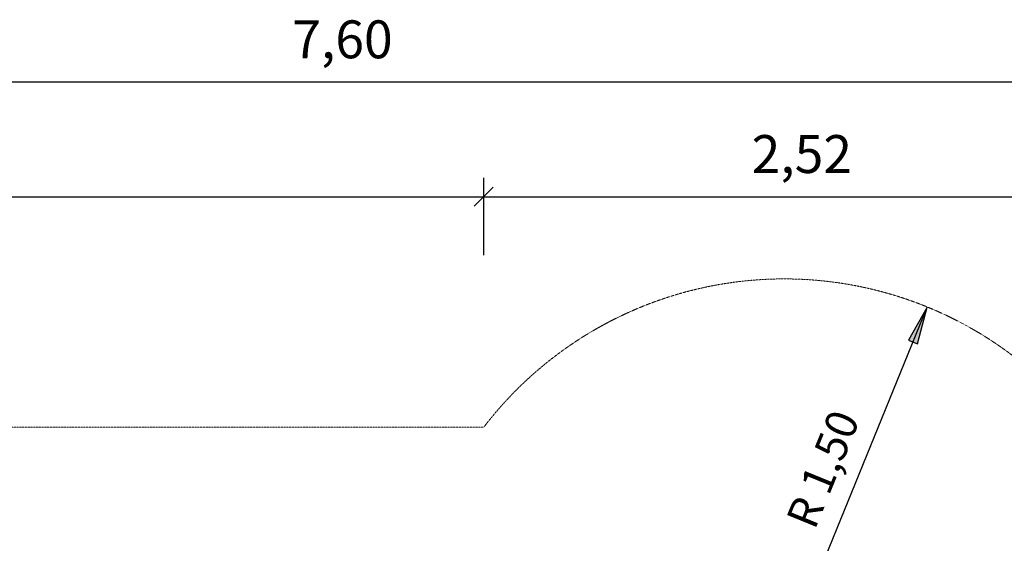
# Model space of a CAD drawing. Units: millimetres. Extents: x -2 to 9864, y -813 to 8141.
# Drawn here: x 3728 to 7627, y 6069 to 8141 of the extents above; entities that cross this region are included whole.
import ezdxf
from ezdxf.enums import TextEntityAlignment as Align

# ---------------------------------------------------------------- set-up
doc = ezdxf.new("R2010")
doc.units = ezdxf.units.MM
doc.linetypes.add('DASHEDX2', pattern=[1.5, 1, -0.5])
doc.layers.get('0').update_dxf_attribs({"lineweight": 9})
doc.layers.add('1', color=7, linetype='Continuous')
doc.layers.add('Fallbereich', color=5, linetype='DASHEDX2', lineweight=9)
doc.styles.add('ARIAL', font='arial.ttf')

# ---------------------------------------------------------------- blocks, each defined once
blk = doc.blocks.new('LONGARROW')
at = {"linetype": 'Continuous'}
blk.add_hatch(color=0, dxfattribs=at).paths.add_polyline_path([(0, 0), (50.8, -6.35), (50.8, 6.35)])
at = {"color": 0, "linetype": 'Continuous'}
blk.add_lwpolyline([(0, 0), (50.8, -6.35), (50.8, 6.35), (0, 0)], dxfattribs=at)
blk = doc.blocks.new('SLASH')
at = {"color": 0, "linetype": 'Continuous'}
blk.add_line((-12.7, -12.7), (12.7, 12.7), dxfattribs=at)

msp = doc.modelspace()

# ---------------------------------------------------------------- linework, layer by layer
at = {"layer": '1', "color": 7, "linetype": 'Continuous'}
for p, q in [((1206.777, 7894.305), (8805.776, 7894.305)), ((5565.642, 7209.471), (5565.642, 7515.38)), ((5565.642, 7209.471), (5565.642, 7515.38)), ((1206.777, 7440.38), (5565.642, 7440.38)), ((5565.642, 7440.38), (8085.285, 7440.38)), ((6755.77, 5615.079), (7322.531, 7003.884))]:
    msp.add_line(p, q, dxfattribs=at)
at = {"layer": 'Fallbereich', "color": 5}
msp.add_lwpolyline([(5505.808, 1473.489), (3806.752, 1473.489), (2706.755, 1473.484, -0.41421346), (1206.748, 2973.477), (1206.777, 5028.071, -0.41421346), (2706.77, 6528.078), (5565.642, 6528.091, -0.54818506), (8085.285, 6309.619, -0.2618282), (8805.774, 5028.078), (8805.779, 3928.081, -0.16901114), (8481.785, 2996.941), (8481.785, 2904.337, -0.20776273), (8005.785, 1808.243), (8005.785, 1480.208, -0.414213), (7005.785, 480.208), (6505.785, 480.208, -0.41224684)], format="xyb", close=True, dxfattribs=at)

# ---------------------------------------------------------------- block references
at = {"layer": '1', "color": 7, "linetype": 'Continuous', "xscale": 2.952755905511811, "yscale": 2.952755905511811}
msp.add_blockref('SLASH', (5565.642, 7440.38), dxfattribs=at)
for name, p, rotation in [('SLASH', (5565.642, 7440.38), 180), ('LONGARROW', (7322.531, 7003.884), 247.8000084100354)]:
    msp.add_blockref(name, p, dxfattribs=dict(at, rotation=rotation))

# ---------------------------------------------------------------- texts
at = {"layer": '1', "color": 7, "linetype": 'Continuous', "style": 'ARIAL'}
for s, p in [('7,60', (5006.277, 8063.055)), ('2,52', (6825.464, 7609.13))]:
    msp.add_text(s, height=150, dxfattribs=at).set_placement(p, align=Align.MIDDLE_CENTER)
msp.add_text('R 1,50', height=125, rotation=67.800008, dxfattribs=at).set_placement((6908.95, 6362.615), align=Align.MIDDLE_CENTER)

doc.saveas('drawing.dxf')
